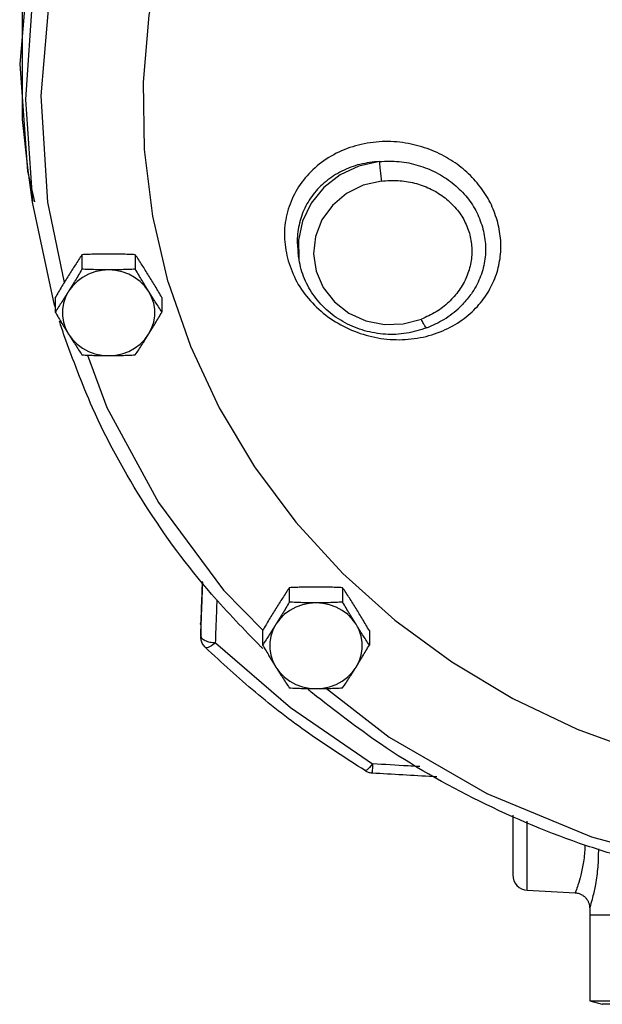
# Model space of a CAD drawing. Units: inches. Extents: x -6.7 to 75.7, y -11.8 to 49.5.
# Drawn here: x 37.6 to 42.4, y 31.2 to 39.2 of the extents above; entities that cross this region are included whole.
import ezdxf

# ---------------------------------------------------------------- set-up
doc = ezdxf.new("R2010")
doc.units = ezdxf.units.IN
doc.header["$MEASUREMENT"] = 0

msp = doc.modelspace()

# ---------------------------------------------------------------- linework, layer by layer
at = {"color": 7, "linetype": 'Continuous'}
for p, q in [((37.7255638738, 39.8647676142), (37.6333888548, 38.8151716686)), ((37.6333888548, 38.8151716686), (37.6961488138, 37.9477064698)), ((37.6795793932, 38.5293392652), (37.738328199, 37.6951965904)), ((37.6990598714, 37.9739144032), (37.6566209112, 38.3672079262)), ((37.6961488138, 37.9477064698), (37.7529106564, 37.6985171808)), ((37.738328348, 37.6951955344), (37.699014635, 37.973832664)), ((37.9170132996, 36.8604980044), (37.7383450482, 37.6950771806)), ((39.8950900892, 37.3862989368), (39.8991032354, 37.2400574662)), ((38.1383551158, 37.2691912724), (38.1383551158, 37.1520663678)), ((38.5713678176, 37.2691912724), (38.5713678176, 37.1520663678)), ((39.8991160258, 37.2399667674), (39.8919540954, 37.2907271658)), ((37.9218487648, 36.921497327), (37.9218487648, 36.8043724224)), ((38.7878741686, 36.921497327), (38.7878741686, 36.8043724224)), ((41.2251970818, 36.8650271518), (41.22514826, 36.86497711760001)), ((39.8206789088, 34.5674977904), (39.8206789088, 34.4503728858)), ((40.2536916108, 34.5674977904), (40.2536916108, 34.4503728858)), ((39.1014316014, 34.2707923466), (39.1015135896, 34.2764691834)), ((39.604172558, 34.2198038448), (39.604172558, 34.1026789402)), ((40.4701979618, 34.2198038448), (40.4701979618, 34.1026789402)), ((39.1023306764, 34.175983892), (39.1022574634, 34.1710828626)), ((39.1022574634, 34.1710828626), (39.1022590018, 34.1708848776)), ((40.4968609322, 33.13860454), (40.4724688402, 33.1083013746)), ((41.6333793376, 32.7232222162), (41.6333793376, 32.2376288046)), ((41.7518373264, 32.1127990566), (41.7518371112, 32.6739804258)), ((41.7518373264, 32.1127990566), (42.1393088266, 32.0924925358)), ((42.257732943, 31.97057439), (42.2583793376, 31.914871815)), ((42.2583793376, 31.914871815), (47.0083793376, 31.914871815)), ((42.2583793376, 31.914871815), (42.2583793376, 31.2150008258)), ((42.25837934, 31.215000825), (42.3602174378, 31.187713389)), ((42.2583793376, 31.2150008258), (42.3030826916, 31.2150001592)), ((42.3030826916, 31.2150001592), (47.0083793376, 31.2150008258)), ((46.9065412448, 31.1877133914), (42.3602174304, 31.1877133914))]:
    msp.add_line(p, q, dxfattribs=at)
for points in [[(37.6566209112, 38.3672079262), (37.6560510872, 39.254941285), (37.7862607784, 40.1344270344), (38.0448093308, 40.9891805494), (38.426850576, 41.8031807874), (38.9252236688, 42.5611705784), (39.530587308, 43.24894259520001), (40.231594828, 43.85360564699999), (41.015106877, 44.3638263032), (41.8664376954, 44.77004131859999), (42.7693040532, 45.064553213)], [(40.3904094176, 43.6396663782), (39.708457195, 43.0832722988), (39.110493099, 42.4491386958), (38.6069653286, 41.7484158628), (38.2063468762, 40.9931166812), (37.9152393524, 40.1957905944), (37.7385984998, 39.3697549342), (37.6795793932, 38.5293392652)], [(38.6365918126, 38.669163474), (38.6847101692, 39.2132745102), (38.7901174618, 39.7503925112), (38.9517985606, 40.2753447368), (39.168196388, 40.7830756104), (39.4372269148, 41.2686954058), (39.75629923, 41.7275273392), (40.1223404926, 42.15515260820001), (40.250435506, 42.2778719096)], [(37.9764953454, 39.831947218), (37.8790857746, 39.4209670872), (37.804852674, 38.5593972402), (37.8578504202, 37.6965491996), (37.99555120239999, 37.0449739914)], [(38.8378243798, 37.0473068028), (38.713519345, 37.5809395246), (38.6462257982, 38.1232994894), (38.6365918126, 38.669163474)], [(40.5522386072, 38.0263031424), (40.3857466572, 37.9882237354), (40.2327902324, 37.9163446088), (40.1012352446, 37.8143639574), (39.9978426498, 37.6875240946), (39.9279293154, 37.5423474766), (39.8950900892, 37.3862989368)], [(40.5682030212, 37.8671371882), (40.4206981972, 37.832357146), (40.2854350846, 37.76519250699999), (40.1716772084, 37.6697983728), (40.0860235064, 37.551672576), (40.0336334944, 37.417806332), (40.01765586699999, 37.2761214944), (40.039070551, 37.1350224886), (40.0966166722, 37.0029000302), (40.1868612918, 36.8876053166), (40.304423178, 36.7959626884), (40.4423037824, 36.7333725826), (40.5922634868, 36.70349782), (40.7456243168, 36.7080399344), (40.8921163702, 36.7463005858)], [(38.3548614666, 37.146243312), (38.2989617768, 37.1423586224), (38.2443170216, 37.1307930264), (38.1921428902, 37.1118053508), (38.143605795, 37.0858208532), (38.0997891972, 37.0534206178), (38.0616710318, 37.0153287762), (38.0301019402, 36.9723963392)], [(38.6796209932, 36.972396339), (38.6480519018, 37.015328776), (38.6099337364, 37.0534206176), (38.5661171386, 37.0858208532), (38.5175800432, 37.1118053506), (38.465405912, 37.1307930264), (38.4107611566, 37.1423586222), (38.3548614666, 37.146243312)], [(38.8378243798, 37.0473068028), (39.017943777, 36.5275404988), (39.2521428884, 36.0266462464), (39.5381662484, 35.5494479306), (39.8732592958, 35.1005412326), (40.2541949014, 34.6842493688), (40.677304447, 34.3045814578), (41.1385131564, 33.965193909), (41.6333793376, 33.66935521), (42.1571371588, 33.419914449), (42.7047425458, 33.2192738772)], [(38.0301019402, 36.9723963392), (38.005783524, 36.9255755508), (37.9892633248, 36.875917838), (37.9809100192, 36.8245322772), (37.9809100192, 36.7725664558), (37.9892633248, 36.721180895), (38.005783524, 36.6715231822), (38.0301019402, 36.6247023938)], [(38.679620993, 36.6247023936), (38.7039394094, 36.6715231822), (38.7204596084, 36.7211808948), (38.728812914, 36.7725664558), (38.728812914, 36.824532277), (38.7204596084, 36.875917838), (38.7039394094, 36.9255755506), (38.6796209932, 36.972396339)], [(38.0301019402, 36.6247023938), (38.0616710316, 36.5817699568), (38.099789197, 36.5436781154), (38.1436057948, 36.5112778798), (38.1921428902, 36.4852933822), (38.2443170214, 36.4663057064), (38.2989617766, 36.4547401106), (38.3548614666, 36.450855421)], [(38.3548614666, 36.450855421), (38.4107611566, 36.4547401106), (38.4654059118, 36.4663057064), (38.517580043, 36.4852933822), (38.5661171384, 36.5112778796), (38.6099337362, 36.5436781152), (38.6480519016, 36.5817699566), (38.679620993, 36.6247023936)], [(38.1825847274, 36.454683124), (38.3392161716, 36.030828416), (38.7586110696, 35.2590065568), (39.287502365, 34.5472720584), (39.6070958628, 34.2226821514)], [(40.0371852598, 34.4445498298), (39.9812855698, 34.4406651402), (39.9266408146, 34.4290995444), (39.8744666834, 34.4101118686), (39.825929588, 34.384127371), (39.7821129904, 34.3517271356), (39.743994825, 34.3136352942), (39.7124257334, 34.270702857)], [(40.3619447864, 34.270702857), (40.330375695, 34.313635294), (40.2922575296, 34.3517271354), (40.2484409318, 34.384127371), (40.1999038364, 34.4101118686), (40.147729705, 34.4290995442), (40.0930849498, 34.4406651402), (40.0371852598, 34.4445498298)], [(39.7124257334, 34.270702857), (39.6881073172, 34.2238820686), (39.67158711800001, 34.174224356), (39.66323381239999, 34.122838795), (39.66323381239999, 34.0708729738), (39.67158711800001, 34.0194874128), (39.688107317, 33.9698297002), (39.7124257334, 33.9230089118)], [(40.3619447862, 33.9230089116), (40.38626320260001, 33.9698297), (40.4027834016, 34.0194874126), (40.4111367072, 34.0708729736), (40.4111367072, 34.122838795), (40.4027834016, 34.1742243558), (40.38626320260001, 34.2238820684), (40.3619447864, 34.270702857)], [(39.2225427594, 34.120969545), (39.1906363082, 34.0964591588), (39.1635941902, 34.081975465), (39.1450086576, 34.0794424652), (39.1405659646, 34.0818830576)], [(39.2225427598, 34.1209695446), (39.8304290308, 33.5970827236), (40.496860929, 33.1386045418)], [(39.7124257334, 33.9230089118), (39.7439948248, 33.8800764746), (39.7821129902, 33.8419846332), (39.825929588, 33.80958439760001), (39.8744666832, 33.7835999002), (39.9266408146, 33.7646122244), (39.9812855698, 33.7530466284), (40.0371852598, 33.7491619388)], [(40.0371852598, 33.7491619388), (40.0930849498, 33.7530466284), (40.147729705, 33.7646122244), (40.1999038362, 33.7835999), (40.2484409316, 33.80958439760001), (40.2922575294, 33.841984633), (40.3303756948, 33.8800764744), (40.3619447862, 33.9230089116)], [(40.1216639988, 33.7501944088), (40.6318885056, 33.356295369), (41.4223517702, 32.8990509122), (42.2729821122, 32.5456835702), (42.5629845432, 32.4670217252)], [(40.4724688402, 33.1083013746), (40.4517954718, 33.0889080464), (40.4375870592, 33.0830007482), (40.4352459996, 33.0837911914)]]:
    msp.add_lwpolyline(points, dxfattribs=at)
msp.add_arc((41.7583793376, 32.2376277476), 0.125, 180, 266.9999923710999, dxfattribs=at)
for points in [[(41.507671425, 37.54911054820001), (41.4519598916, 37.6898417816), (41.3687642302, 37.821435433), (41.2611570056, 37.938210715), (41.1311176154, 38.037121167), (40.9805707456, 38.1146571552), (40.809940634, 38.1669119946), (40.6217751916, 38.187484472), (40.4285075724, 38.1696907724), (40.244716325, 38.1120694722), (40.0825611928, 38.0179675068), (39.9498084994, 37.8924224174), (39.8526076272, 37.7416321536), (39.7957645704, 37.5735622622), (39.7817096852, 37.3961457738), (39.810948433, 37.218724076)], [(40.5522386072, 38.0263031424), (40.3942870228, 38.0022502642), (40.2469710044, 37.9472704794), (40.1185456978, 37.8644035502), (40.0144146006, 37.7575580358), (39.9390495422, 37.6315664342), (39.895857819, 37.4925039662), (39.8865359846, 37.3463519488), (39.89193755239999, 37.290927266)], [(40.5522363294, 38.0262966722), (40.7113655262, 38.0250302566), (40.8675263542, 37.9943084638), (41.0136010402, 37.9357130372), (41.1432678402, 37.8522359718), (41.2516606074, 37.7474980552), (41.3340367306, 37.6269434688), (41.3881618858, 37.4949428324)], [(40.5522378452, 38.0263030512), (40.5536836496, 37.9987477198), (40.5571985174, 37.959120538), (40.5622794828, 37.9130643738), (40.5682030212, 37.8671371882)], [(40.5682030212, 37.8671371882), (40.7030744884, 37.8709539212), (40.8357371234, 37.8502823778), (40.9603596766, 37.80590139), (41.0715243564, 37.7397473098), (41.1647778484, 37.6544417356), (41.2356332436, 37.5543790656), (41.2816815318, 37.4437367642)], [(39.810948433, 37.218724076), (39.8822865992, 37.0487473788), (39.9916986016, 36.8959044068), (40.1345714338, 36.766639139), (40.3038716546, 36.6678132442), (40.4910449376, 36.6046284786), (40.6874073642, 36.580322676), (40.8833233558, 36.5966337082), (41.0660163608, 36.652169994), (41.223079282, 36.7402387564), (41.3468292362, 36.8500284044), (41.4387531144, 36.9749593916), (41.500607835, 37.1113029472), (41.5326572572, 37.2551721308), (41.5348740978, 37.4031855076), (41.507671425, 37.54911054820001)], [(41.388162061, 37.4949428892), (41.4122271378, 37.3564012502), (41.4051804866, 37.216322435), (41.3665982396, 37.079501505), (41.297693171, 36.952719261), (41.2251959226, 36.8650282828)], [(41.2816815318, 37.4437367642), (41.3014659028, 37.3266039934), (41.29407217, 37.2071039228), (41.259320437, 37.0899878252), (41.1987247462, 36.9811517134), (41.1147359682, 36.8849403004), (41.0109941562, 36.805531494), (40.8921163702, 36.7463005858)], [(38.1383551158, 37.2691912724), (38.1107003318, 37.2272724194), (38.0838095846, 37.1859043032), (38.0570113276, 37.1439962666), (38.0301019402, 37.1011673556)], [(38.3548614666, 37.2750143284), (38.30053080739999, 37.274621326), (38.2466446478, 37.2734783526), (38.192987144, 37.2716571484), (38.1383551158, 37.2691912724)], [(38.5713678176, 37.2691912724), (38.5165055184, 37.2716663032), (38.4627986672, 37.2734861252), (38.4090129428, 37.2746239006), (38.3548614666, 37.2750143284)], [(38.679620993, 37.1011673556), (38.6527039654, 37.1440083186), (38.6258987632, 37.1859269204), (38.599016997, 37.2272809754), (38.5713678176, 37.2691912724)], [(40.9372257256, 36.6765475896), (40.7717150958, 36.63237532), (40.6001212516, 36.6244404618), (40.4311775394, 36.653015472), (40.2739613702, 36.7163424606), (40.1358366234, 36.8113141092), (40.0239750368, 36.9330829238), (39.9445509836, 37.0744294836), (39.9007372218, 37.2291189212), (39.8991038628, 37.2400575546)], [(38.1383551158, 37.1520663678), (38.1107003318, 37.105161952), (38.0838095846, 37.060160777), (38.0570113276, 37.0159965886), (38.0301019402, 36.9723963392)], [(38.3548614666, 37.146243312), (38.30053080739999, 37.1466363144), (38.2466446478, 37.1477792878), (38.192987144, 37.1496004918), (38.1383551158, 37.1520663678)], [(38.5713678176, 37.1520663678), (38.5165055184, 37.149591337), (38.4627986672, 37.147771515), (38.4090129428, 37.1466337396), (38.3548614666, 37.146243312)], [(38.679620993, 36.9723963392), (38.6527039654, 37.0160090764), (38.6258987632, 37.060185007), (38.599016997, 37.1051713968), (38.5713678176, 37.1520663678)], [(38.0301019402, 37.1011673556), (38.00318491260001, 37.0575546184), (37.9763797102, 37.0133786878), (37.9494979442, 36.9683922982), (37.9218487648, 36.921497327)], [(38.7878741686, 36.921497327), (38.7602193846, 36.9684017428), (38.7333286374, 37.0134029178), (38.7065303804, 37.0575671064), (38.679620993, 37.1011673556)], [(38.0301019402, 36.9723963392), (38.00318491260001, 36.9295553764), (37.9763797102, 36.8876367744), (37.9494979442, 36.8462827196), (37.9218487648, 36.8043724224)], [(38.7878741686, 36.8043724224), (38.7602193846, 36.8462912756), (38.7333286374, 36.8876593916), (38.7065303804, 36.9295674282), (38.679620993, 36.9723963392)], [(37.9208934468, 36.8471290484), (37.9170132996, 36.8604980044)], [(40.9372233276, 36.6765541356), (41.0751329366, 36.7450468484), (41.2050743636, 36.8451481296), (41.2251804438, 36.8650116662)], [(37.9218487648, 36.8043724224), (37.9495035486, 36.7574680066), (37.976394296, 36.7124668316), (38.00319255300001, 36.668302643), (38.0301019402, 36.6247023938)], [(38.679620993, 36.6247023938), (38.7065380208, 36.668315131), (38.733343223, 36.7124910614), (38.7602249892, 36.7574774512), (38.7878741686, 36.8043724224)], [(37.9946145546, 36.6120170402), (37.956136047, 36.7305757378)], [(40.93684181, 36.6770151946), (40.9358369926, 36.6763878748), (40.9252557518, 36.6855346212), (40.9099559838, 36.7100002208), (40.8921163702, 36.7463005858)], [(39.5900825946, 34.088429907), (39.1901699168, 34.5155797352), (38.6517133688, 35.2409755794), (38.2247297086, 36.0274526502), (37.9946145546, 36.6120170402)], [(38.0301019402, 36.6247023938), (38.057018968, 36.5818614308), (38.0838241702, 36.539942829), (38.1107059362, 36.498588774), (38.1383551158, 36.456678477)], [(38.5713678176, 36.456678477), (38.5990226014, 36.49859733), (38.6259133488, 36.5399654462), (38.6527116058, 36.5818734828), (38.679620993, 36.6247023938)], [(38.1383551158, 36.456678477), (38.1932174148, 36.4542034462), (38.246924266, 36.4523836242), (38.3007099906, 36.4512458488), (38.3548614666, 36.450855421)], [(38.3548614666, 36.450855421), (38.409192126, 36.4512484234), (38.4630782854, 36.4523913968), (38.5167357894, 36.454212601), (38.5713678176, 36.456678477)], [(39.1141961374, 34.6179293176), (39.1100495844, 34.5062020164), (39.1015034728, 34.2758709308)], [(39.1059497954, 34.2706195754), (39.1105883648, 34.3919332464), (39.118662254, 34.603149326), (39.1189807974, 34.6114840958)], [(39.8206789088, 34.5674977904), (39.793024125, 34.5255789372), (39.7661333776, 34.4842108212), (39.7393351208, 34.4423027844), (39.7124257334, 34.3994738736)], [(40.0371852598, 34.5733208462), (39.9828546006, 34.5729278438), (39.928968441, 34.5717848704), (39.8753109372, 34.5699636664), (39.8206789088, 34.5674977904)], [(40.2536916108, 34.5674977904), (40.1988293116, 34.5699728212), (40.1451224604, 34.571792643), (40.091336736, 34.5729304186), (40.0371852598, 34.5733208462)], [(40.3619447862, 34.3994738736), (40.3350277586, 34.4423148364), (40.3082225562, 34.4842334382), (40.2813407902, 34.5255874932), (40.2536916108, 34.5674977904)], [(39.2225427598, 34.1209695446), (39.2291365756, 34.295602688), (39.2356101896, 34.46713971760001), (39.2356914056, 34.4692923434)], [(39.8206789088, 34.4503728858), (39.793024125, 34.40346847), (39.7661333776, 34.3584672948), (39.7393351208, 34.3143031064), (39.7124257334, 34.270702857)], [(40.0371852598, 34.4445498298), (39.9828546006, 34.4449428322), (39.928968441, 34.4460858056), (39.8753109372, 34.4479070098), (39.8206789088, 34.4503728858)], [(40.2536916108, 34.4503728858), (40.1988293116, 34.447897855), (40.1451224604, 34.446078033), (40.091336736, 34.4449402576), (40.0371852598, 34.4445498298)], [(40.3619447862, 34.270702857), (40.3350277586, 34.3143155942), (40.3082225562, 34.3584915248), (40.2813407902, 34.4034779146), (40.2536916108, 34.4503728858)], [(39.7124257334, 34.3994738736), (39.6855087058, 34.3558611364), (39.6587035034, 34.3116852058), (39.6318217374, 34.266698816), (39.604172558, 34.2198038448)], [(40.4701979618, 34.2198038448), (40.4425431778, 34.2667082606), (40.4156524306, 34.3117094358), (40.3888541736, 34.3558736242), (40.3619447862, 34.3994738736)], [(39.1015034728, 34.2758709308), (39.1015454712, 34.270793287)], [(39.1015454712, 34.270793287), (39.1017789116, 34.2425823462), (39.1020546456, 34.2092866562)], [(39.1023306764, 34.1759838912), (39.1059497954, 34.2706195754)], [(39.7124257334, 34.270702857), (39.6855087058, 34.2278618942), (39.6587035034, 34.1859432924), (39.6318217374, 34.1445892374), (39.604172558, 34.1026789402)], [(40.4701979618, 34.1026789402), (40.4425431778, 34.1445977934), (40.4156524306, 34.1859659094), (40.3888541736, 34.2278739462), (40.3619447862, 34.270702857)], [(39.1020546456, 34.2092866562), (39.1023306764, 34.1759838912)], [(39.1060080514, 34.141536948), (39.1022583214, 34.1710828688)], [(39.1023306764, 34.175983892), (39.1113481686, 34.1565478068)], [(39.1405659646, 34.0818830576), (39.1190596058, 34.1093383246), (39.1060080514, 34.141536948)], [(39.1113481686, 34.1565478068), (39.1372126728, 34.1393481412)], [(39.1372126728, 34.1393481412), (39.176164771, 34.1268848736), (39.2225427594, 34.120969545)], [(40.4352459996, 33.0837911914), (39.9776169248, 33.386673456), (39.5452781944, 33.7199750254), (39.1405659646, 34.0818830576)], [(39.6063624966, 34.0725615154), (39.5900825946, 34.088429907)], [(39.604172558, 34.1026789402), (39.6318273418, 34.0557745244), (39.6587180892, 34.0107733494), (39.685516346, 33.966609161), (39.7124257334, 33.9230089116)], [(40.3619447862, 33.9230089116), (40.388861814, 33.9666216488), (40.4156670162, 34.0107975794), (40.4425487822, 34.0557839692), (40.4701979618, 34.1026789402)], [(39.7124257334, 33.9230089116), (39.7393427612, 33.8801679488), (39.7661479634, 33.8382493468), (39.7930297294, 33.79689529199999), (39.8206789088, 33.7549849948)], [(40.2536916108, 33.7549849948), (40.2813463946, 33.796903848), (40.308237142, 33.838271964), (40.335035399, 33.8801800008), (40.3619447862, 33.9230089116)], [(39.8206789088, 33.7549849948), (39.875541208, 33.752509964), (39.9292480592, 33.750690142), (39.9830337836, 33.7495523666), (40.0371852598, 33.7491619388)], [(40.0082317544, 33.7123349856), (39.9727403714, 33.7418869772)], [(42.6191043836, 32.3540321676), (42.2315184334, 32.4745813794), (41.3650424632, 32.8347673492), (40.5595005178, 33.3011604608), (40.0082317544, 33.7123349856)], [(40.0371852598, 33.7491619388), (40.0915159192, 33.7495549412), (40.1454020786, 33.7506979146), (40.1990595826, 33.7525191188), (40.2536916108, 33.7549849948)], [(40.4352459996, 33.0837911914), (40.4613857922, 33.0716946786), (40.4893175652, 33.065927428), (40.493157845, 33.0656441336)], [(40.4968609322, 33.13860454), (40.4947465784, 33.1000744536), (40.4934518474, 33.0745302604), (40.4931628176, 33.0656431592), (40.4939210284, 33.074690404), (40.4932199202, 33.0656386292)], [(40.8788236738, 33.116258623), (40.7838422166, 33.1217871362), (40.496860929, 33.1386045418)], [(40.4931577148, 33.065643189), (40.9886818252, 33.0368814848), (41.0189325328, 33.0351422346)], [(42.2189675018, 32.4800047604), (42.2187790542, 32.471702983), (42.207558183, 32.3432232386), (42.185863558, 32.2351611654), (42.1621865026, 32.1547081226), (42.1450164484, 32.107010891), (42.1393088266, 32.0924925358)], [(42.3287618748, 32.4484397646), (42.3228554646, 32.3018181204), (42.3040118942, 32.1606963932), (42.2810636686, 32.0540633748), (42.2636310618, 31.990115071), (42.2577410786, 31.9705615444)], [(42.139309006, 32.0924986096), (42.1510124772, 32.0913319304), (42.1646783964, 32.0885296536), (42.1776058024, 32.084353723), (42.1896978192, 32.078956558), (42.2008813232, 32.072486265), (42.2111035812, 32.06508442219999), (42.2203279806, 32.056885616), (42.2285233764, 32.04802677), (42.2356703024, 32.0386455328), (42.2417659704, 32.02887408679999), (42.2468226118, 32.01883747780001), (42.2508656762, 32.0086523292), (42.2539318858, 31.9984263392), (42.2560645614, 31.9882759614), (42.2573189624, 31.978332815), (42.2577409376, 31.9705651428)]]:
    msp.add_spline(points, degree=3, dxfattribs=at)

doc.saveas('drawing.dxf')
